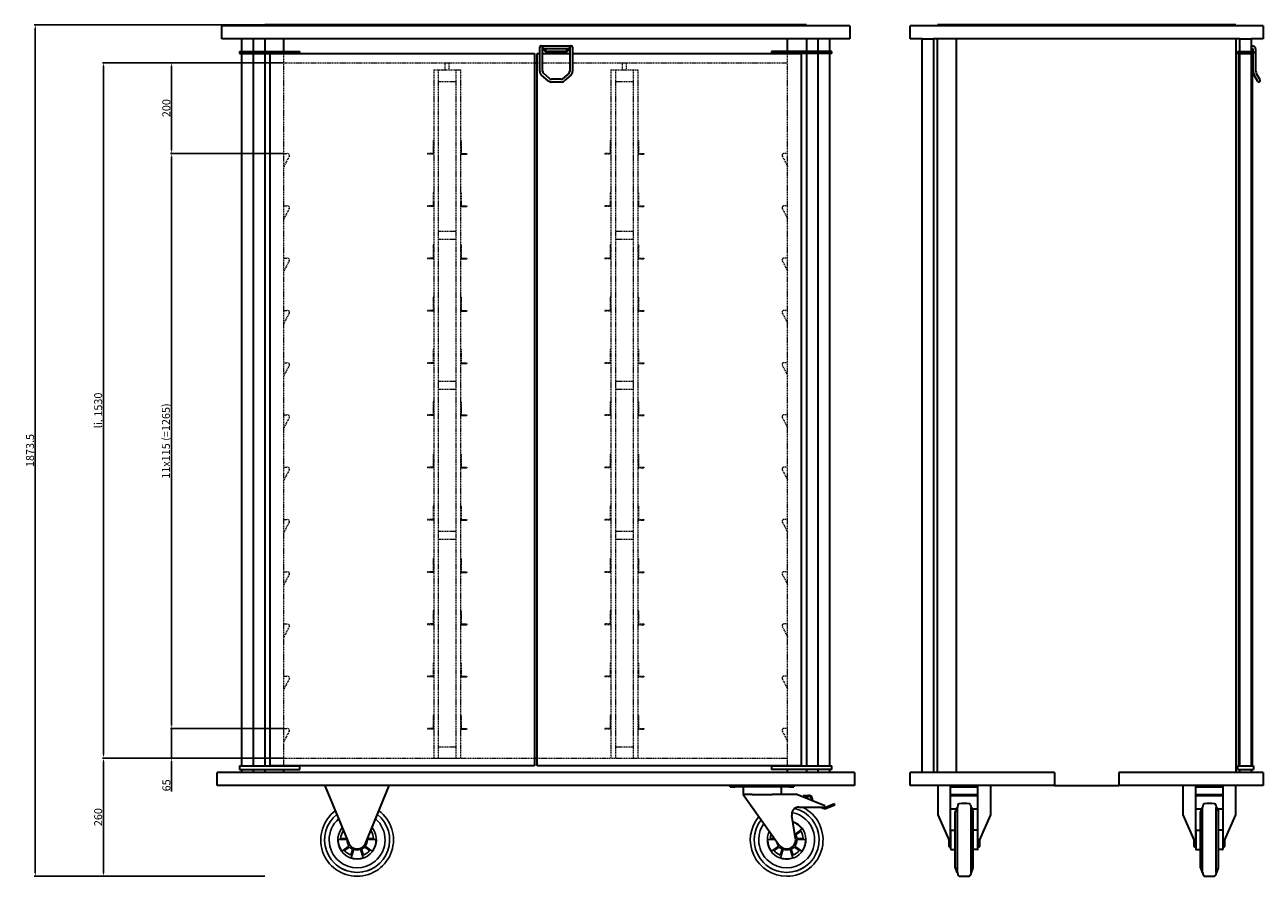
# Model space of a CAD drawing. Extents: x 2718 to 5443, y 1624 to 4874.
# Drawn here: x 2718 to 5443, y 3001 to 4874 of the extents above; entities that cross this region are included whole.
import ezdxf

# ---------------------------------------------------------------- set-up
doc = ezdxf.new("R2010")
doc.units = 0
doc.header["$LTSCALE"] = 10
doc.header["$MEASUREMENT"] = 0
doc.linetypes.add('HIDDEN', pattern=[0.375, 0.25, -0.125])
doc.layers.get('0').update_dxf_attribs({"linetype": 'CONTINUOUS'})
doc.layers.get('DEFPOINTS').update_dxf_attribs({"linetype": 'CONTINUOUS'})
doc.layers.add('AM_0', color=7, linetype='CONTINUOUS', lineweight=30)
doc.layers.add('AM_3', color=6, linetype='HIDDEN', lineweight=15)
doc.layers.add('AM_5_BEM-CONST', color=3, linetype='CONTINUOUS')
doc.styles.add('ISOCP', font='isocp.shx')
doc.dimstyles.new('ISO', dxfattribs={"dimscale": 5, "dimtxt": 3.5, "dimasz": 1.5, "dimexe": 0.5, "dimexo": 0, "dimgap": 0.6, "dimtad": 1, "dimdsep": 46, "dimtxsty": 'ISOCP', "dimcen": 1, "dimclrd": 256, "dimclre": 256, "dimclrt": 2, "dimadec": 1, "dimazin": 0, "dimtfac": 1, "dimtmove": 0, "dimatfit": 0, "dimfxl": 0, "dimtolj": 1, "dimlwd": -1, "dimlwe": -1, "dimarcsym": 0})

# ---------------------------------------------------------------- blocks, each defined once
blk = doc.blocks.new('*D8')
at = {"layer": 'AM_5_BEM-CONST'}
for p, q in [((3288.5, 4790.7), (2889, 4790.7)), ((2891.5, 3268.2), (2891.5, 4783.2)), ((3288.5, 3260.7), (2889, 3260.7))]:
    blk.add_line(p, q, dxfattribs=at)
for points in [[(2890.3, 4783.2), (2892.8, 4783.2), (2891.5, 4790.7)], [(2890.3, 3268.2), (2892.8, 3268.2), (2891.5, 3260.7)]]:
    blk.add_solid(points, dxfattribs=at)
at = {"layer": 'DEFPOINTS', "color": 0}
for p in [(2891.5, 4790.7), (3288.5, 4790.7), (3288.5, 3260.7)]:
    blk.add_point(p, dxfattribs=at)
at = {"layer": 'AM_5_BEM-CONST', "color": 2, "insert": (2879.8, 4025.7), "char_height": 17.5, "attachment_point": 5, "rotation": 90, "style": 'ISOCP'}
blk.add_mtext('\\A1;li. 1530', dxfattribs=at)
blk = doc.blocks.new('*D9')
at = {"layer": 'AM_5_BEM-CONST'}
for p, q in [((3288.5, 3325.7), (3039, 3325.7)), ((3041.5, 3333.2), (3041.5, 3340.7)), ((3041.5, 3325.7), (3041.5, 3260.7)), ((3288.5, 3260.7), (3039, 3260.7)), ((3041.5, 3253.2), (3041.5, 3187.2))]:
    blk.add_line(p, q, dxfattribs=at)
for points in [[(3040.3, 3333.2), (3042.8, 3333.2), (3041.5, 3325.7)], [(3040.3, 3253.2), (3042.8, 3253.2), (3041.5, 3260.7)]]:
    blk.add_solid(points, dxfattribs=at)
at = {"layer": 'DEFPOINTS', "color": 0}
for p in [(3041.5, 3325.7), (3288.5, 3325.7), (3288.5, 3260.7)]:
    blk.add_point(p, dxfattribs=at)
at = {"layer": 'AM_5_BEM-CONST', "color": 2, "insert": (3029.8, 3200.7), "char_height": 17.5, "attachment_point": 5, "rotation": 90, "style": 'ISOCP'}
blk.add_mtext('\\A1;65', dxfattribs=at)
blk = doc.blocks.new('*D10')
at = {"layer": 'AM_5_BEM-CONST'}
for p, q in [((3288.5, 4790.7), (3039, 4790.7)), ((3041.5, 4598.2), (3041.5, 4783.2)), ((3288.5, 4590.7), (3039, 4590.7))]:
    blk.add_line(p, q, dxfattribs=at)
for points in [[(3040.3, 4783.2), (3042.8, 4783.2), (3041.5, 4790.7)], [(3040.3, 4598.2), (3042.8, 4598.2), (3041.5, 4590.7)]]:
    blk.add_solid(points, dxfattribs=at)
at = {"layer": 'DEFPOINTS', "color": 0}
for p in [(3041.5, 4790.7), (3288.5, 4790.7), (3288.5, 4590.7)]:
    blk.add_point(p, dxfattribs=at)
at = {"layer": 'AM_5_BEM-CONST', "color": 2, "insert": (3029.8, 4690.7), "char_height": 17.5, "attachment_point": 5, "rotation": 90, "style": 'ISOCP'}
blk.add_mtext('\\A1;200', dxfattribs=at)
blk = doc.blocks.new('*D11')
at = {"layer": 'AM_5_BEM-CONST'}
for p, q in [((3288.5, 3260.7), (2889, 3260.7)), ((2891.5, 3253.2), (2891.5, 3008.2)), ((3246.5, 3000.7), (2889, 3000.7))]:
    blk.add_line(p, q, dxfattribs=at)
for points in [[(2890.3, 3253.2), (2892.8, 3253.2), (2891.5, 3260.7)], [(2890.3, 3008.2), (2892.8, 3008.2), (2891.5, 3000.7)]]:
    blk.add_solid(points, dxfattribs=at)
at = {"layer": 'DEFPOINTS', "color": 0}
for p in [(3288.5, 3260.7), (2891.5, 3000.7), (3246.5, 3000.7)]:
    blk.add_point(p, dxfattribs=at)
at = {"layer": 'AM_5_BEM-CONST', "color": 2, "insert": (2879.8, 3130.7), "char_height": 17.5, "attachment_point": 5, "rotation": 90, "style": 'ISOCP'}
blk.add_mtext('\\A1;260', dxfattribs=at)
blk = doc.blocks.new('*D12')
at = {"layer": 'AM_5_BEM-CONST'}
for p, q in [((3288.5, 4590.7), (3039, 4590.7)), ((3041.5, 3333.2), (3041.5, 4583.2)), ((3288.5, 3325.7), (3039, 3325.7))]:
    blk.add_line(p, q, dxfattribs=at)
for points in [[(3040.3, 4583.2), (3042.8, 4583.2), (3041.5, 4590.7)], [(3040.3, 3333.2), (3042.8, 3333.2), (3041.5, 3325.7)]]:
    blk.add_solid(points, dxfattribs=at)
at = {"layer": 'DEFPOINTS', "color": 0}
for p in [(3041.5, 4590.7), (3288.5, 4590.7), (3288.5, 3325.7)]:
    blk.add_point(p, dxfattribs=at)
at = {"layer": 'AM_5_BEM-CONST', "color": 2, "insert": (3028.9, 3958.2), "char_height": 17.5, "attachment_point": 5, "rotation": 90, "style": 'ISOCP'}
blk.add_mtext('\\A1;11x115 (=1265)', dxfattribs=at)
blk = doc.blocks.new('*D13')
at = {"layer": 'AM_5_BEM-CONST'}
for p, q in [((3842.5, 4874.2), (2739, 4874.2)), ((2741.5, 4866.7), (2741.5, 3008.2)), ((3246.5, 3000.7), (2739, 3000.7))]:
    blk.add_line(p, q, dxfattribs=at)
for points in [[(2740.3, 4866.7), (2742.8, 4866.7), (2741.5, 4874.2)], [(2740.3, 3008.2), (2742.8, 3008.2), (2741.5, 3000.7)]]:
    blk.add_solid(points, dxfattribs=at)
at = {"layer": 'DEFPOINTS', "color": 0}
for p in [(3842.5, 4874.2), (2741.5, 3000.7), (3246.5, 3000.7)]:
    blk.add_point(p, dxfattribs=at)
at = {"layer": 'AM_5_BEM-CONST', "color": 2, "insert": (2729.8, 3937.4), "char_height": 17.5, "attachment_point": 5, "rotation": 90, "style": 'ISOCP'}
blk.add_mtext('\\A1;1873.5', dxfattribs=at)

msp = doc.modelspace()

# ---------------------------------------------------------------- linework, layer by layer
for p, q in [((3427.023, 3081.181), (3408.003, 3081.182)), ((3413.312, 3083.619), (3426.018, 3083.618)), ((3415.624, 3104.638), (3419.017, 3102.174)), ((3420.786, 3097.877), (3418.487, 3099.546)), ((3490.996, 3081.182), (3471.976, 3081.181)), ((3472.981, 3083.618), (3485.687, 3083.619)), ((3480.512, 3099.546), (3478.214, 3097.877)), ((3479.982, 3102.174), (3483.375, 3104.638)), ((4353.103, 3081.182), (4369.708, 3081.182)), ((4367.978, 3083.618), (4358.412, 3083.619)), ((4428.475, 3104.638), (4413.086, 3093.461)), ((4414.751, 3091.656), (4425.612, 3099.546)), ((4417.076, 3081.181), (4436.096, 3081.182)), ((4430.787, 3083.619), (4417.363, 3083.618)), ((3416.232, 3055.856), (3431.619, 3067.036)), ((3432.819, 3064.896), (3421.959, 3057.005)), ((3435.508, 3047.162), (3439.657, 3059.929)), ((3442.063, 3059.448), (3436.185, 3041.359)), ((3462.815, 3041.359), (3456.936, 3059.448)), ((3459.342, 3059.929), (3463.491, 3047.162)), ((3477.04, 3057.005), (3466.18, 3064.896)), ((3467.38, 3067.036), (3482.767, 3055.856)), ((4376.719, 3067.036), (4361.332, 3055.856)), ((4367.059, 3057.005), (4377.919, 3064.896)), ((4384.757, 3059.929), (4380.608, 3047.162)), ((4381.285, 3041.359), (4387.163, 3059.448)), ((4402.036, 3059.448), (4407.915, 3041.359)), ((4408.591, 3047.162), (4404.442, 3059.929)), ((4411.28, 3064.896), (4422.14, 3057.005)), ((4427.867, 3055.856), (4412.48, 3067.036))]:
    msp.add_line(p, q)
for centre, radius, start, end in [((3449.5, 3080.665), 80, 126.853144, 270), ((3449.5, 3080.665), 71.5, 128.619142, 51.380858), ((3449.5, 3080.665), 80, 270, 53.146856), ((4394.6, 3080.665), 71.5, 141.608582, 75.446761), ((4394.6, 3080.665), 80, 270, 64.158067), ((4394.6, 3080.665), 61.543, 310, 79.110078), ((3449.5, 3080.665), 61.543, 131.339747, 230), ((3449.5, 3080.665), 42.5, 140.448118, 39.551882), ((3449.5, 3080.665), 41.5, 141.187011, 144.71373), ((3449.5, 3080.665), 41.5, 141.187011, 144.71373), ((3449.5, 3080.665), 41.5, 35.28627, 38.812989), ((3449.5, 3080.665), 41.5, 35.28627, 38.812989), ((3449.5, 3080.665), 61.543, 310, 48.660253), ((4394.6, 3080.665), 80, 139.842584, 270), ((4394.6, 3080.665), 61.543, 144.329187, 230), ((4394.6, 3080.665), 42.5, 153.437558, 71.571652), ((4394.6, 3080.665), 41.5, 35.28627, 43.165134), ((4394.6, 3080.665), 41.5, 35.28627, 43.165134), ((3449.5, 3080.665), 41.5, 179.28627, 216.71373), ((3449.5, 3080.665), 41.5, 179.28627, 216.71373), ((3449.5, 3080.665), 36.308, 148.665787, 175.334213), ((3449.5, 3080.665), 36.308, 148.665787, 175.334213), ((3449.5, 3080.665), 22.483, 178.684558, 217.315442), ((3449.5, 3080.665), 22.483, 178.684558, 217.315442), ((3449.5, 3080.665), 22.483, 322.684558, 1.315442), ((3449.5, 3080.665), 22.483, 322.684558, 1.315442), ((3449.5, 3080.665), 36.308, 4.665787, 31.334213), ((3449.5, 3080.665), 36.308, 4.665787, 31.334213), ((3449.5, 3080.665), 41.5, 323.28627, 0.71373), ((3449.5, 3080.665), 41.5, 323.28627, 0.71373), ((4394.6, 3080.665), 41.5, 179.28627, 216.71373), ((4394.6, 3080.665), 41.5, 179.28627, 216.71373), ((4394.6, 3080.665), 36.308, 158.790087, 175.334213), ((4394.6, 3080.665), 36.308, 158.790087, 175.334213), ((4394.6, 3080.665), 22.483, 322.684558, 1.315442), ((4394.6, 3080.665), 22.483, 322.684558, 1.315442), ((4394.6, 3080.665), 36.308, 4.665787, 31.334213), ((4394.6, 3080.665), 36.308, 4.665787, 31.334213), ((4394.6, 3080.665), 41.5, 323.28627, 0.71373), ((4394.6, 3080.665), 41.5, 323.28627, 0.71373), ((3449.5, 3080.665), 36.308, 220.665787, 247.334213), ((3449.5, 3080.665), 36.308, 220.665787, 247.334213), ((3449.5, 3080.665), 22.954, 223.39107, 244.60893), ((3449.5, 3080.665), 22.954, 223.39107, 244.60893), ((3449.5, 3080.665), 22.483, 250.684558, 289.315442), ((3449.5, 3080.665), 22.483, 250.684558, 289.315442), ((3449.5, 3080.665), 22.954, 295.39107, 316.60893), ((3449.5, 3080.665), 22.954, 295.39107, 316.60893), ((3449.5, 3080.665), 36.308, 292.665787, 319.334213), ((3449.5, 3080.665), 36.308, 292.665787, 319.334213), ((4394.6, 3080.665), 36.308, 220.665787, 247.334213), ((4394.6, 3080.665), 36.308, 220.665787, 247.334213), ((4394.6, 3080.665), 22.483, 188.184708, 217.315442), ((4394.6, 3080.665), 22.483, 188.184708, 217.315442), ((4394.6, 3080.665), 22.954, 223.39107, 244.60893), ((4394.6, 3080.665), 22.954, 223.39107, 244.60893), ((4394.6, 3080.665), 22.483, 250.684558, 289.315442), ((4394.6, 3080.665), 22.483, 250.684558, 289.315442), ((4394.6, 3080.665), 22.954, 295.39107, 316.60893), ((4394.6, 3080.665), 22.954, 295.39107, 316.60893), ((4394.6, 3080.665), 36.308, 292.665787, 319.334213), ((4394.6, 3080.665), 36.308, 292.665787, 319.334213), ((3449.5, 3080.665), 71.484, 230, 310), ((3449.5, 3080.665), 61.543, 230, 310), ((3449.5, 3080.665), 41.5, 251.28627, 288.71373), ((3449.5, 3080.665), 41.5, 251.28627, 288.71373), ((4394.6, 3080.665), 71.484, 230, 310), ((4394.6, 3080.665), 61.543, 230, 310), ((4394.6, 3080.665), 41.5, 251.28627, 288.71373), ((4394.6, 3080.665), 41.5, 251.28627, 288.71373)]:
    msp.add_arc(centre, radius, start, end)
at = {"layer": 'AM_0'}
for p, q in [((4533.55, 4871.465), (3151.55, 4871.465)), ((3151.55, 4843.465), (3151.55, 4871.465)), ((4438.55, 4874.165), (3246.55, 4874.165)), ((3246.55, 4871.465), (3246.55, 4874.165)), ((4438.55, 4874.165), (4438.55, 4871.465)), ((4533.55, 4871.465), (4533.55, 4843.465)), ((4666.05, 4843.465), (4666.05, 4871.465)), ((5443.05, 4871.465), (4666.05, 4871.465)), ((5383.05, 4874.165), (4726.05, 4874.165)), ((4726.05, 4871.465), (4726.05, 4874.165)), ((5383.05, 4874.165), (5383.05, 4871.465)), ((5443.05, 4871.465), (5443.05, 4843.465)), ((4533.55, 4843.465), (3151.55, 4843.465)), ((3196.05, 4815.665), (3196.05, 4843.465)), ((3221.05, 4843.465), (3221.05, 4815.665)), ((3246.55, 4843.465), (3246.55, 4815.665)), ((3288.55, 4815.665), (3288.55, 4843.465)), ((3851.55, 4771.712), (3851.55, 4825.165)), ((3854.55, 4828.165), (3920.55, 4828.165)), ((3857.55, 4771.712), (3857.55, 4825.165)), ((3867.203, 4816.064), (3857.55, 4824.756)), ((3917.55, 4824.756), (3907.896, 4816.064)), ((3917.55, 4825.165), (3917.55, 4771.712)), ((3923.55, 4825.165), (3923.55, 4771.712)), ((4396.55, 4815.665), (4396.55, 4843.465)), ((4438.55, 4843.465), (4438.55, 4815.665)), ((4464.05, 4815.665), (4464.05, 4843.465)), ((4489.05, 4843.465), (4489.05, 4815.665)), ((4692.55, 4843.465), (4666.05, 4843.465)), ((4692.55, 3228.665), (4692.55, 4843.465)), ((4692.55, 4843.465), (4717.55, 4843.465)), ((4717.55, 4843.465), (4717.55, 3228.665)), ((5391.55, 4843.465), (4717.55, 4843.465)), ((4726.05, 3228.665), (4726.05, 4843.465)), ((4768.05, 3228.665), (4768.05, 4843.465)), ((5383.05, 4843.465), (5383.05, 3228.665)), ((5391.55, 4843.465), (5416.55, 4843.465)), ((5391.55, 4815.665), (5391.55, 4843.465)), ((5443.05, 4843.465), (5416.55, 4843.465)), ((5416.55, 4843.465), (5416.55, 4815.665)), ((5417.504, 4828.165), (5416.55, 4828.165)), ((3191.05, 4815.665), (3323.55, 4815.665)), ((3191.05, 4815.665), (3191.05, 4810.665)), ((3191.05, 4810.665), (3323.55, 4810.665)), ((3196.05, 3243.665), (3196.05, 4810.665)), ((3221.05, 4810.665), (3221.05, 3243.665)), ((3246.55, 4810.665), (3246.55, 3243.665)), ((3258.55, 4810.665), (3839.55, 4810.665)), ((3258.55, 3243.665), (3258.55, 4810.665)), ((3323.55, 4810.665), (3323.55, 4815.665)), ((3839.55, 4810.665), (3839.55, 3243.665)), ((3845.55, 3243.665), (3845.55, 4810.665)), ((3845.55, 4810.665), (3851.55, 4810.665)), ((3857.55, 4820.719), (3865.195, 4813.835)), ((3857.55, 4810.665), (3917.55, 4810.665)), ((3860.427, 4822.165), (3914.672, 4822.165)), ((3905.555, 4815.165), (3869.545, 4815.165)), ((3869.545, 4812.165), (3905.555, 4812.165)), ((3909.904, 4813.835), (3917.55, 4820.719)), ((3923.55, 4810.665), (4426.55, 4810.665)), ((4494.05, 4815.665), (4361.55, 4815.665)), ((4361.55, 4815.665), (4361.55, 4810.665)), ((4494.05, 4810.665), (4361.55, 4810.665)), ((4426.55, 4810.665), (4426.55, 3243.665)), ((4438.55, 4810.665), (4438.55, 3243.665)), ((4464.05, 3243.665), (4464.05, 4810.665)), ((4489.05, 4810.665), (4489.05, 3243.665)), ((4494.05, 4810.665), (4494.05, 4815.665)), ((5386.55, 4815.665), (5421.55, 4815.665)), ((5386.55, 4815.665), (5386.55, 4810.665)), ((5386.55, 4810.665), (5421.55, 4810.665)), ((5388.35, 4810.665), (5388.35, 3243.665)), ((5391.55, 3243.665), (5391.55, 4810.665)), ((5417.504, 4822.165), (5416.55, 4822.165)), ((5416.55, 4810.665), (5416.55, 3243.665)), ((5419.75, 3243.665), (5419.75, 4810.665)), ((5420.985, 4815.665), (5420.985, 4818.665)), ((5420.985, 4771.54), (5420.985, 4810.665)), ((5421.55, 4815.665), (5421.55, 4810.665)), ((5426.953, 4771.244), (5426.953, 4818.665)), ((3839.55, 4790.665), (3845.55, 4790.665)), ((3869.831, 4750.851), (3855.348, 4763.395)), ((3873.759, 4755.387), (3859.276, 4767.932)), ((3898.067, 4754.166), (3877.032, 4754.166)), ((3898.067, 4748.165), (3877.032, 4748.165)), ((3915.823, 4767.932), (3901.34, 4755.387)), ((3919.751, 4763.395), (3905.268, 4750.851)), ((5431.083, 4749.666), (5423.118, 4763.539)), ((5436.251, 4752.666), (5428.286, 4766.54)), ((3191.05, 3243.665), (3323.55, 3243.665)), ((3191.05, 3243.665), (3191.05, 3235.665)), ((3839.55, 3243.665), (3258.55, 3243.665)), ((3323.55, 3235.665), (3323.55, 3243.665)), ((3839.55, 3260.665), (3845.55, 3260.665)), ((4426.55, 3243.665), (3845.55, 3243.665)), ((4361.55, 3243.665), (4494.05, 3243.665)), ((4361.55, 3243.665), (4361.55, 3235.665)), ((4494.05, 3235.665), (4494.05, 3243.665)), ((5386.55, 3243.665), (5421.55, 3243.665)), ((5386.55, 3243.665), (5386.55, 3235.665)), ((5421.55, 3243.665), (5421.55, 3235.665)), ((4543.55, 3228.665), (3141.55, 3228.665)), ((3141.55, 3200.665), (3141.55, 3228.665)), ((3191.05, 3235.665), (3323.55, 3235.665)), ((3196.05, 3228.665), (3196.05, 3235.665)), ((3221.05, 3235.665), (3221.05, 3228.665)), ((3246.55, 3235.665), (3246.55, 3228.665)), ((3288.55, 3228.665), (3288.55, 3235.665)), ((4494.05, 3235.665), (4361.55, 3235.665)), ((4396.55, 3228.665), (4396.55, 3235.665)), ((4438.55, 3235.665), (4438.55, 3228.665)), ((4464.05, 3228.665), (4464.05, 3235.665)), ((4489.05, 3235.665), (4489.05, 3228.665)), ((4543.55, 3228.665), (4543.55, 3200.665)), ((4666.05, 3200.665), (4666.05, 3228.665)), ((4692.55, 3228.665), (4666.05, 3228.665)), ((4717.55, 3228.665), (4692.55, 3228.665)), ((4983.55, 3228.665), (4717.55, 3228.665)), ((4983.55, 3228.665), (4983.55, 3200.665)), ((5125.55, 3228.665), (5125.55, 3200.665)), ((5391.55, 3228.665), (5125.55, 3228.665)), ((5386.55, 3235.665), (5421.55, 3235.665)), ((5391.55, 3228.665), (5391.55, 3235.665)), ((5416.55, 3228.665), (5391.55, 3228.665)), ((5416.55, 3235.665), (5416.55, 3228.665)), ((5443.05, 3228.665), (5416.55, 3228.665)), ((5443.05, 3228.665), (5443.05, 3200.665)), ((4543.55, 3200.665), (3141.55, 3200.665)), ((3379.5, 3198.165), (3379.5, 3200.665)), ((3379.5, 3198.165), (3431.005, 3073.052)), ((3467.994, 3073.052), (3519.5, 3198.165)), ((3519.5, 3198.165), (3519.5, 3200.665)), ((4270.6, 3197.665), (4270.6, 3200.665)), ((4270.6, 3197.665), (4280.6, 3197.665)), ((4400.6, 3197.665), (4280.6, 3197.665)), ((4299.1, 3197.665), (4299.1, 3180.665)), ((4382.1, 3197.665), (4382.1, 3180.665)), ((4400.6, 3197.665), (4410.6, 3197.665)), ((4410.6, 3200.665), (4410.6, 3197.665)), ((4727.75, 3200.665), (4666.05, 3200.665)), ((4727.75, 3135.764), (4727.75, 3200.665)), ((4842.75, 3200.665), (4727.75, 3200.665)), ((4755.25, 3065.665), (4755.25, 3198.14)), ((4755.25, 3198.14), (4815.25, 3198.14)), ((4755.25, 3197.665), (4815.25, 3197.665)), ((4815.25, 3065.665), (4815.25, 3198.14)), ((4842.75, 3200.665), (4842.75, 3135.764)), ((4983.55, 3200.665), (4842.75, 3200.665)), ((4983.55, 3200.665), (5125.55, 3200.665)), ((5267.15, 3200.665), (5125.55, 3200.665)), ((5267.15, 3135.764), (5267.15, 3200.665)), ((5382.15, 3200.665), (5267.15, 3200.665)), ((5294.65, 3065.665), (5294.65, 3198.14)), ((5294.65, 3198.14), (5354.65, 3198.14)), ((5294.65, 3197.665), (5354.65, 3197.665)), ((5354.65, 3065.665), (5354.65, 3198.14)), ((5382.15, 3200.665), (5382.15, 3135.764)), ((5443.05, 3200.665), (5382.15, 3200.665)), ((4318.301, 3180.665), (4299.1, 3180.665)), ((4299.1, 3180.665), (4378.29, 3069.09)), ((4318.301, 3180.665), (4362.899, 3180.665)), ((4416.6, 3180.665), (4362.899, 3180.665)), ((4478.6, 3155.665), (4416.6, 3180.665)), ((4442.525, 3178.456), (4431.018, 3177.665)), ((4431.018, 3177.665), (4431.155, 3175.67)), ((4431.155, 3175.67), (4442.662, 3176.461)), ((4755.25, 3180.665), (4815.25, 3180.665)), ((4815.25, 3177.665), (4755.25, 3177.665)), ((5294.65, 3180.665), (5354.65, 3180.665)), ((5354.65, 3177.665), (5294.65, 3177.665)), ((4414.317, 3084.016), (4405.826, 3133.985)), ((4421.6, 3152.665), (4478.6, 3152.665)), ((4469.996, 3152.665), (4478.593, 3149.199)), ((4478.6, 3151.352), (4475.344, 3152.665)), ((4478.593, 3149.199), (4500.336, 3157.806)), ((4499.6, 3159.665), (4478.6, 3151.352)), ((4478.6, 3152.665), (4478.6, 3155.665)), ((4500.336, 3157.806), (4499.6, 3159.665)), ((4752.75, 3079.604), (4727.75, 3135.764)), ((4755.25, 3149.323), (4768.14, 3149.323)), ((4769.141, 3152.15), (4765.622, 3142.208)), ((4765.622, 3019.122), (4765.622, 3142.208)), ((4769.141, 3152.15), (4770.173, 3152.15)), ((4771.285, 3157.645), (4770.173, 3152.15)), ((4770.173, 3009.181), (4770.173, 3152.15)), ((4799.215, 3157.645), (4800.327, 3152.15)), ((4800.327, 3009.181), (4800.327, 3152.15)), ((4800.327, 3152.15), (4801.358, 3152.15)), ((4801.358, 3152.15), (4804.877, 3142.208)), ((4802.359, 3149.323), (4815.25, 3149.323)), ((4804.877, 3019.122), (4804.877, 3142.208)), ((4842.75, 3135.764), (4817.75, 3079.604)), ((5292.15, 3079.604), (5267.15, 3135.764)), ((5294.65, 3149.323), (5307.54, 3149.323)), ((5308.541, 3152.15), (5305.022, 3142.208)), ((5305.022, 3019.122), (5305.022, 3142.208)), ((5308.541, 3152.15), (5309.573, 3152.15)), ((5310.685, 3157.645), (5309.573, 3152.15)), ((5309.573, 3009.181), (5309.573, 3152.15)), ((5338.615, 3157.645), (5339.727, 3152.15)), ((5339.727, 3009.181), (5339.727, 3152.15)), ((5339.727, 3152.15), (5340.758, 3152.15)), ((5340.758, 3152.15), (5344.277, 3142.208)), ((5341.759, 3149.323), (5354.65, 3149.323)), ((5344.277, 3019.122), (5344.277, 3142.208)), ((5382.15, 3135.764), (5357.15, 3079.604)), ((4751.25, 3082.973), (4751.25, 3065.665)), ((4752.75, 3079.604), (4752.75, 3065.665)), ((4755.25, 3100.921), (4755.25, 3060.41)), ((4756.232, 3101.921), (4765.622, 3102.085)), ((4814.267, 3101.921), (4804.877, 3102.085)), ((4815.25, 3060.41), (4815.25, 3100.921)), ((4817.75, 3065.665), (4817.75, 3079.604)), ((4819.25, 3065.665), (4819.25, 3082.973)), ((5290.65, 3082.973), (5290.65, 3065.665)), ((5292.15, 3079.604), (5292.15, 3065.665)), ((5294.65, 3100.921), (5294.65, 3060.41)), ((5295.632, 3101.921), (5305.022, 3102.085)), ((5353.667, 3101.921), (5344.277, 3102.085)), ((5354.65, 3060.41), (5354.65, 3100.921)), ((5357.15, 3065.665), (5357.15, 3079.604)), ((5358.65, 3065.665), (5358.65, 3082.973)), ((4752.75, 3065.665), (4751.25, 3065.665)), ((4752.75, 3065.665), (4755.25, 3065.665)), ((4756.232, 3059.41), (4765.622, 3059.246)), ((4814.267, 3059.41), (4804.877, 3059.246)), ((4815.25, 3065.665), (4817.75, 3065.665)), ((4819.25, 3065.665), (4817.75, 3065.665)), ((5292.15, 3065.665), (5290.65, 3065.665)), ((5292.15, 3065.665), (5294.65, 3065.665)), ((5295.632, 3059.41), (5305.022, 3059.246)), ((5353.667, 3059.41), (5344.277, 3059.246)), ((5354.65, 3065.665), (5357.15, 3065.665)), ((5358.65, 3065.665), (5357.15, 3065.665)), ((4765.622, 3019.122), (4769.141, 3009.181)), ((4769.925, 3009.181), (4769.141, 3009.181)), ((4770.173, 3009.181), (4771.285, 3003.686)), ((4800.327, 3009.181), (4799.215, 3003.686)), ((4801.358, 3009.181), (4800.327, 3009.181)), ((4801.358, 3009.181), (4804.877, 3019.122)), ((5305.022, 3019.122), (5308.541, 3009.181)), ((5309.325, 3009.181), (5308.541, 3009.181)), ((5309.573, 3009.181), (5310.685, 3003.686)), ((5339.727, 3009.181), (5338.615, 3003.686)), ((5340.758, 3009.181), (5339.727, 3009.181)), ((5340.758, 3009.181), (5344.277, 3019.122))]:
    msp.add_line(p, q, dxfattribs=at)
for centre, radius, start, end in [((3854.55, 4825.165), 3, 0, 180), ((3920.55, 4825.165), 3, 0, 180), ((5393.633, 4825.165), 3, 133.996672, 226.003328), ((5417.504, 4818.665), 9.449, 0, 90), ((3869.545, 4818.665), 6.5, 228.001465, 270), ((3869.545, 4818.665), 3.5, 228, 270), ((3905.555, 4818.665), 3.5, 270, 312), ((3905.555, 4818.665), 6.501, 270, 311.998535), ((5417.504, 4818.665), 3.481, 0, 90), ((3862.55, 4771.712), 11, 180, 229.111898), ((3862.55, 4771.712), 5, 180, 229.111898), ((3912.55, 4771.712), 5.001, 310.888102, 0), ((3912.55, 4771.712), 11.001, 310.888102, 0), ((5436.901, 4771.54), 15.915, 180, 210.136307), ((5436.901, 4771.54), 9.948, 180, 210.134844), ((3877.032, 4759.167), 11.001, 229.111898, 270), ((3877.032, 4759.167), 5.001, 229.111898, 270), ((3898.067, 4759.167), 5.001, 270, 310.888102), ((3898.067, 4759.167), 11.002, 270, 310.888102), ((5433.667, 4751.166), 2.988, 210.138746, 30.138746), ((4443.108, 3169.976), 8.5, 338.039436, 93.93324), ((4443.108, 3169.976), 6.5, 338.039436, 93.93324), ((4421.6, 3136.665), 16, 90, 189.644139), ((4774.25, 3157.188), 3, 94.968853, 171.237391), ((4785.25, 3030.665), 130, 85.031147, 94.968853), ((4796.25, 3157.188), 3, 8.762609, 85.031147), ((5313.65, 3157.188), 3, 94.968853, 171.237391), ((5324.65, 3030.665), 130, 85.031147, 94.968853), ((5335.65, 3157.188), 3, 8.762609, 85.031147), ((4394.6, 3080.665), 41.5, 35.28627, 70.832759), ((4394.6, 3080.665), 41.5, 35.28627, 70.832759), ((4394.6, 3080.665), 20, 215.365072, 9.644139), ((4394.6, 3080.665), 22.483, 34.689491, 36.824502), ((4394.6, 3080.665), 22.483, 34.689491, 36.824502), ((4394.6, 3080.665), 22.954, 7.39107, 28.60893), ((4394.6, 3080.665), 22.954, 7.39107, 28.60893), ((4756.25, 3100.921), 1, 91, 180), ((4814.25, 3100.921), 1, 0, 89), ((5295.65, 3100.921), 1, 91, 180), ((5353.65, 3100.921), 1, 0, 89), ((3449.5, 3080.665), 20, 202.375631, 337.624369), ((4756.25, 3060.41), 1, 180, 269), ((4814.25, 3060.41), 1, 271, 0), ((5295.65, 3060.41), 1, 180, 269), ((5353.65, 3060.41), 1, 271, 0), ((4770.049, 3009.665), 0.5, 255.642641, 284.357359), ((4774.25, 3004.143), 3, 188.762609, 265.031147), ((4785.25, 3130.665), 130, 265.031147, 274.968853), ((4796.25, 3004.143), 3, 274.968853, 351.237391), ((5309.449, 3009.665), 0.5, 255.642641, 284.357359), ((5313.65, 3004.143), 3, 188.762609, 265.031147), ((5324.65, 3130.665), 130, 265.031147, 274.968853), ((5335.65, 3004.143), 3, 274.968853, 351.237391)]:
    msp.add_arc(centre, radius, start, end, dxfattribs=at)
at = {"layer": 'AM_3'}
for p, q in [((3288.55, 3243.665), (3288.55, 4810.665)), ((4396.55, 3243.665), (4396.55, 4810.665)), ((3288.55, 4790.665), (3839.55, 4790.665)), ((3618.05, 4774.665), (3618.05, 3260.665)), ((3618.05, 4774.665), (3677.05, 4774.665)), ((3628.05, 4774.665), (3628.05, 3260.665)), ((3643.55, 4774.665), (3643.55, 4790.665)), ((3643.55, 4790.665), (3651.55, 4790.665)), ((3651.55, 4790.665), (3651.55, 4774.665)), ((3667.05, 4774.665), (3667.05, 3260.665)), ((3677.05, 4774.665), (3677.05, 3260.665)), ((3845.55, 4790.665), (3851.55, 4790.665)), ((3857.55, 4790.665), (3917.55, 4790.665)), ((3923.55, 4790.665), (4396.55, 4790.665)), ((4008.05, 4774.665), (4008.05, 3260.665)), ((4008.05, 4774.665), (4067.05, 4774.665)), ((4018.05, 4774.665), (4018.05, 3260.665)), ((4033.55, 4774.665), (4033.55, 4790.665)), ((4033.55, 4790.665), (4041.55, 4790.665)), ((4041.55, 4790.665), (4041.55, 4774.665)), ((4057.05, 4774.665), (4057.05, 3260.665)), ((4067.05, 4774.665), (4067.05, 3260.665)), ((3628.05, 4749.665), (3667.05, 4749.665)), ((4018.05, 4749.665), (4057.05, 4749.665)), ((3618.05, 4619.665), (3616.55, 4619.665)), ((3616.55, 4619.665), (3616.55, 4590.665)), ((3677.05, 4619.665), (3678.55, 4619.665)), ((3678.55, 4619.665), (3678.55, 4590.665)), ((4008.05, 4619.665), (4006.55, 4619.665)), ((4006.55, 4619.665), (4006.55, 4590.665)), ((4067.05, 4619.665), (4068.55, 4619.665)), ((4068.55, 4619.665), (4068.55, 4590.665)), ((3288.55, 4590.665), (3296.55, 4590.665)), ((3300.097, 4584.816), (3288.55, 4562.665)), ((3616.55, 4590.665), (3604.55, 4590.665)), ((3604.55, 4590.665), (3604.55, 4589.165)), ((3618.05, 4589.165), (3604.55, 4589.165)), ((3677.05, 4589.165), (3690.55, 4589.165)), ((3678.55, 4590.665), (3690.55, 4590.665)), ((3690.55, 4590.665), (3690.55, 4589.165)), ((4006.55, 4590.665), (3994.55, 4590.665)), ((3994.55, 4590.665), (3994.55, 4589.165)), ((4008.05, 4589.165), (3994.55, 4589.165)), ((4067.05, 4589.165), (4080.55, 4589.165)), ((4068.55, 4590.665), (4080.55, 4590.665)), ((4080.55, 4590.665), (4080.55, 4589.165)), ((4385.003, 4584.816), (4396.55, 4562.665)), ((4396.55, 4590.665), (4388.55, 4590.665)), ((3618.05, 4504.665), (3616.55, 4504.665)), ((3616.55, 4504.665), (3616.55, 4475.665)), ((3677.05, 4504.665), (3678.55, 4504.665)), ((3678.55, 4504.665), (3678.55, 4475.665)), ((4008.05, 4504.665), (4006.55, 4504.665)), ((4006.55, 4504.665), (4006.55, 4475.665)), ((4067.05, 4504.665), (4068.55, 4504.665)), ((4068.55, 4504.665), (4068.55, 4475.665)), ((3288.55, 4475.665), (3296.55, 4475.665)), ((3300.097, 4469.816), (3288.55, 4447.665)), ((3616.55, 4475.665), (3604.55, 4475.665)), ((3604.55, 4475.665), (3604.55, 4474.165)), ((3618.05, 4474.165), (3604.55, 4474.165)), ((3677.05, 4474.165), (3690.55, 4474.165)), ((3678.55, 4475.665), (3690.55, 4475.665)), ((3690.55, 4475.665), (3690.55, 4474.165)), ((4006.55, 4475.665), (3994.55, 4475.665)), ((3994.55, 4475.665), (3994.55, 4474.165)), ((4008.05, 4474.165), (3994.55, 4474.165)), ((4067.05, 4474.165), (4080.55, 4474.165)), ((4068.55, 4475.665), (4080.55, 4475.665)), ((4080.55, 4475.665), (4080.55, 4474.165)), ((4385.003, 4469.816), (4396.55, 4447.665)), ((4396.55, 4475.665), (4388.55, 4475.665)), ((3628.05, 4419.665), (3667.05, 4419.665)), ((4018.05, 4419.665), (4057.05, 4419.665)), ((3618.05, 4389.665), (3616.55, 4389.665)), ((3616.55, 4389.665), (3616.55, 4360.665)), ((3628.05, 4402.165), (3667.05, 4402.165)), ((3677.05, 4389.665), (3678.55, 4389.665)), ((3678.55, 4389.665), (3678.55, 4360.665)), ((4008.05, 4389.665), (4006.55, 4389.665)), ((4006.55, 4389.665), (4006.55, 4360.665)), ((4018.05, 4402.165), (4057.05, 4402.165)), ((4067.05, 4389.665), (4068.55, 4389.665)), ((4068.55, 4389.665), (4068.55, 4360.665)), ((3288.55, 4360.665), (3296.55, 4360.665)), ((3616.55, 4360.665), (3604.55, 4360.665)), ((3604.55, 4360.665), (3604.55, 4359.165)), ((3678.55, 4360.665), (3690.55, 4360.665)), ((3690.55, 4360.665), (3690.55, 4359.165)), ((4006.55, 4360.665), (3994.55, 4360.665)), ((3994.55, 4360.665), (3994.55, 4359.165)), ((4068.55, 4360.665), (4080.55, 4360.665)), ((4080.55, 4360.665), (4080.55, 4359.165)), ((4396.55, 4360.665), (4388.55, 4360.665)), ((3300.097, 4354.816), (3288.55, 4332.665)), ((3618.05, 4359.165), (3604.55, 4359.165)), ((3677.05, 4359.165), (3690.55, 4359.165)), ((4008.05, 4359.165), (3994.55, 4359.165)), ((4067.05, 4359.165), (4080.55, 4359.165)), ((4385.003, 4354.816), (4396.55, 4332.665)), ((3618.05, 4274.665), (3616.55, 4274.665)), ((3616.55, 4274.665), (3616.55, 4245.665)), ((3677.05, 4274.665), (3678.55, 4274.665)), ((3678.55, 4274.665), (3678.55, 4245.665)), ((4008.05, 4274.665), (4006.55, 4274.665)), ((4006.55, 4274.665), (4006.55, 4245.665)), ((4067.05, 4274.665), (4068.55, 4274.665)), ((4068.55, 4274.665), (4068.55, 4245.665)), ((3288.55, 4245.665), (3296.55, 4245.665)), ((3300.097, 4239.816), (3288.55, 4217.665)), ((3616.55, 4245.665), (3604.55, 4245.665)), ((3604.55, 4245.665), (3604.55, 4244.165)), ((3618.05, 4244.165), (3604.55, 4244.165)), ((3677.05, 4244.165), (3690.55, 4244.165)), ((3678.55, 4245.665), (3690.55, 4245.665)), ((3690.55, 4245.665), (3690.55, 4244.165)), ((4006.55, 4245.665), (3994.55, 4245.665)), ((3994.55, 4245.665), (3994.55, 4244.165)), ((4008.05, 4244.165), (3994.55, 4244.165)), ((4067.05, 4244.165), (4080.55, 4244.165)), ((4068.55, 4245.665), (4080.55, 4245.665)), ((4080.55, 4245.665), (4080.55, 4244.165)), ((4385.003, 4239.816), (4396.55, 4217.665)), ((4396.55, 4245.665), (4388.55, 4245.665)), ((3618.05, 4159.665), (3616.55, 4159.665)), ((3616.55, 4159.665), (3616.55, 4130.665)), ((3677.05, 4159.665), (3678.55, 4159.665)), ((3678.55, 4159.665), (3678.55, 4130.665)), ((4008.05, 4159.665), (4006.55, 4159.665)), ((4006.55, 4159.665), (4006.55, 4130.665)), ((4067.05, 4159.665), (4068.55, 4159.665)), ((4068.55, 4159.665), (4068.55, 4130.665)), ((3288.55, 4130.665), (3296.55, 4130.665)), ((3300.097, 4124.816), (3288.55, 4102.665)), ((3616.55, 4130.665), (3604.55, 4130.665)), ((3604.55, 4130.665), (3604.55, 4129.165)), ((3618.05, 4129.165), (3604.55, 4129.165)), ((3677.05, 4129.165), (3690.55, 4129.165)), ((3678.55, 4130.665), (3690.55, 4130.665)), ((3690.55, 4130.665), (3690.55, 4129.165)), ((4006.55, 4130.665), (3994.55, 4130.665)), ((3994.55, 4130.665), (3994.55, 4129.165)), ((4008.05, 4129.165), (3994.55, 4129.165)), ((4067.05, 4129.165), (4080.55, 4129.165)), ((4068.55, 4130.665), (4080.55, 4130.665)), ((4080.55, 4130.665), (4080.55, 4129.165)), ((4385.003, 4124.816), (4396.55, 4102.665)), ((4396.55, 4130.665), (4388.55, 4130.665)), ((3628.05, 4089.665), (3667.05, 4089.665)), ((4018.05, 4089.665), (4057.05, 4089.665)), ((3628.05, 4072.165), (3667.05, 4072.165)), ((4018.05, 4072.165), (4057.05, 4072.165)), ((3618.05, 4044.665), (3616.55, 4044.665)), ((3616.55, 4044.665), (3616.55, 4015.665)), ((3677.05, 4044.665), (3678.55, 4044.665)), ((3678.55, 4044.665), (3678.55, 4015.665)), ((4008.05, 4044.665), (4006.55, 4044.665)), ((4006.55, 4044.665), (4006.55, 4015.665)), ((4067.05, 4044.665), (4068.55, 4044.665)), ((4068.55, 4044.665), (4068.55, 4015.665)), ((3288.55, 4015.665), (3296.55, 4015.665)), ((3300.097, 4009.816), (3288.55, 3987.665)), ((3616.55, 4015.665), (3604.55, 4015.665)), ((3604.55, 4015.665), (3604.55, 4014.165)), ((3618.05, 4014.165), (3604.55, 4014.165)), ((3677.05, 4014.165), (3690.55, 4014.165)), ((3678.55, 4015.665), (3690.55, 4015.665)), ((3690.55, 4015.665), (3690.55, 4014.165)), ((4006.55, 4015.665), (3994.55, 4015.665)), ((3994.55, 4015.665), (3994.55, 4014.165)), ((4008.05, 4014.165), (3994.55, 4014.165)), ((4067.05, 4014.165), (4080.55, 4014.165)), ((4068.55, 4015.665), (4080.55, 4015.665)), ((4080.55, 4015.665), (4080.55, 4014.165)), ((4385.003, 4009.816), (4396.55, 3987.665)), ((4396.55, 4015.665), (4388.55, 4015.665)), ((3618.05, 3929.665), (3616.55, 3929.665)), ((3616.55, 3929.665), (3616.55, 3900.665)), ((3677.05, 3929.665), (3678.55, 3929.665)), ((3678.55, 3929.665), (3678.55, 3900.665)), ((4008.05, 3929.665), (4006.55, 3929.665)), ((4006.55, 3929.665), (4006.55, 3900.665)), ((4067.05, 3929.665), (4068.55, 3929.665)), ((4068.55, 3929.665), (4068.55, 3900.665)), ((3288.55, 3900.665), (3296.55, 3900.665)), ((3616.55, 3900.665), (3604.55, 3900.665)), ((3604.55, 3900.665), (3604.55, 3899.165)), ((3618.05, 3899.165), (3604.55, 3899.165)), ((3677.05, 3899.165), (3690.55, 3899.165)), ((3678.55, 3900.665), (3690.55, 3900.665)), ((3690.55, 3900.665), (3690.55, 3899.165)), ((4006.55, 3900.665), (3994.55, 3900.665)), ((3994.55, 3900.665), (3994.55, 3899.165)), ((4008.05, 3899.165), (3994.55, 3899.165)), ((4067.05, 3899.165), (4080.55, 3899.165)), ((4068.55, 3900.665), (4080.55, 3900.665)), ((4080.55, 3900.665), (4080.55, 3899.165)), ((4396.55, 3900.665), (4388.55, 3900.665)), ((3300.097, 3894.816), (3288.55, 3872.665)), ((4385.003, 3894.816), (4396.55, 3872.665)), ((3618.05, 3814.665), (3616.55, 3814.665)), ((3616.55, 3814.665), (3616.55, 3785.665)), ((3677.05, 3814.665), (3678.55, 3814.665)), ((3678.55, 3814.665), (3678.55, 3785.665)), ((4008.05, 3814.665), (4006.55, 3814.665)), ((4006.55, 3814.665), (4006.55, 3785.665)), ((4067.05, 3814.665), (4068.55, 3814.665)), ((4068.55, 3814.665), (4068.55, 3785.665)), ((3288.55, 3785.665), (3296.55, 3785.665)), ((3300.097, 3779.816), (3288.55, 3757.665)), ((3616.55, 3785.665), (3604.55, 3785.665)), ((3604.55, 3785.665), (3604.55, 3784.165)), ((3618.05, 3784.165), (3604.55, 3784.165)), ((3677.05, 3784.165), (3690.55, 3784.165)), ((3678.55, 3785.665), (3690.55, 3785.665)), ((3690.55, 3785.665), (3690.55, 3784.165)), ((4006.55, 3785.665), (3994.55, 3785.665)), ((3994.55, 3785.665), (3994.55, 3784.165)), ((4008.05, 3784.165), (3994.55, 3784.165)), ((4067.05, 3784.165), (4080.55, 3784.165)), ((4068.55, 3785.665), (4080.55, 3785.665)), ((4080.55, 3785.665), (4080.55, 3784.165)), ((4385.003, 3779.816), (4396.55, 3757.665)), ((4396.55, 3785.665), (4388.55, 3785.665)), ((3628.05, 3759.665), (3667.05, 3759.665)), ((3628.05, 3742.165), (3667.05, 3742.165)), ((4018.05, 3759.665), (4057.05, 3759.665)), ((4018.05, 3742.165), (4057.05, 3742.165)), ((3618.05, 3699.665), (3616.55, 3699.665)), ((3616.55, 3699.665), (3616.55, 3670.665)), ((3677.05, 3699.665), (3678.55, 3699.665)), ((3678.55, 3699.665), (3678.55, 3670.665)), ((4008.05, 3699.665), (4006.55, 3699.665)), ((4006.55, 3699.665), (4006.55, 3670.665)), ((4067.05, 3699.665), (4068.55, 3699.665)), ((4068.55, 3699.665), (4068.55, 3670.665)), ((3288.55, 3670.665), (3296.55, 3670.665)), ((3300.097, 3664.816), (3288.55, 3642.665)), ((3616.55, 3670.665), (3604.55, 3670.665)), ((3604.55, 3670.665), (3604.55, 3669.165)), ((3618.05, 3669.165), (3604.55, 3669.165)), ((3677.05, 3669.165), (3690.55, 3669.165)), ((3678.55, 3670.665), (3690.55, 3670.665)), ((3690.55, 3670.665), (3690.55, 3669.165)), ((4006.55, 3670.665), (3994.55, 3670.665)), ((3994.55, 3670.665), (3994.55, 3669.165)), ((4008.05, 3669.165), (3994.55, 3669.165)), ((4067.05, 3669.165), (4080.55, 3669.165)), ((4068.55, 3670.665), (4080.55, 3670.665)), ((4080.55, 3670.665), (4080.55, 3669.165)), ((4385.003, 3664.816), (4396.55, 3642.665)), ((4396.55, 3670.665), (4388.55, 3670.665)), ((3618.05, 3584.665), (3616.55, 3584.665)), ((3616.55, 3584.665), (3616.55, 3555.665)), ((3677.05, 3584.665), (3678.55, 3584.665)), ((3678.55, 3584.665), (3678.55, 3555.665)), ((4008.05, 3584.665), (4006.55, 3584.665)), ((4006.55, 3584.665), (4006.55, 3555.665)), ((4067.05, 3584.665), (4068.55, 3584.665)), ((4068.55, 3584.665), (4068.55, 3555.665)), ((3288.55, 3555.665), (3296.55, 3555.665)), ((3300.097, 3549.816), (3288.55, 3527.665)), ((3616.55, 3555.665), (3604.55, 3555.665)), ((3604.55, 3555.665), (3604.55, 3554.165)), ((3618.05, 3554.165), (3604.55, 3554.165)), ((3677.05, 3554.165), (3690.55, 3554.165)), ((3678.55, 3555.665), (3690.55, 3555.665)), ((3690.55, 3555.665), (3690.55, 3554.165)), ((4006.55, 3555.665), (3994.55, 3555.665)), ((3994.55, 3555.665), (3994.55, 3554.165)), ((4008.05, 3554.165), (3994.55, 3554.165)), ((4067.05, 3554.165), (4080.55, 3554.165)), ((4068.55, 3555.665), (4080.55, 3555.665)), ((4080.55, 3555.665), (4080.55, 3554.165)), ((4385.003, 3549.816), (4396.55, 3527.665)), ((4396.55, 3555.665), (4388.55, 3555.665)), ((3618.05, 3469.665), (3616.55, 3469.665)), ((3616.55, 3469.665), (3616.55, 3440.665)), ((3677.05, 3469.665), (3678.55, 3469.665)), ((3678.55, 3469.665), (3678.55, 3440.665)), ((4008.05, 3469.665), (4006.55, 3469.665)), ((4006.55, 3469.665), (4006.55, 3440.665)), ((4067.05, 3469.665), (4068.55, 3469.665)), ((4068.55, 3469.665), (4068.55, 3440.665)), ((3288.55, 3440.665), (3296.55, 3440.665)), ((3300.097, 3434.816), (3288.55, 3412.665)), ((3616.55, 3440.665), (3604.55, 3440.665)), ((3604.55, 3440.665), (3604.55, 3439.165)), ((3618.05, 3439.165), (3604.55, 3439.165)), ((3677.05, 3439.165), (3690.55, 3439.165)), ((3678.55, 3440.665), (3690.55, 3440.665)), ((3690.55, 3440.665), (3690.55, 3439.165)), ((4006.55, 3440.665), (3994.55, 3440.665)), ((3994.55, 3440.665), (3994.55, 3439.165)), ((4008.05, 3439.165), (3994.55, 3439.165)), ((4067.05, 3439.165), (4080.55, 3439.165)), ((4068.55, 3440.665), (4080.55, 3440.665)), ((4080.55, 3440.665), (4080.55, 3439.165)), ((4385.003, 3434.816), (4396.55, 3412.665)), ((4396.55, 3440.665), (4388.55, 3440.665)), ((3618.05, 3354.665), (3616.55, 3354.665)), ((3616.55, 3354.665), (3616.55, 3325.665)), ((3677.05, 3354.665), (3678.55, 3354.665)), ((3678.55, 3354.665), (3678.55, 3325.665)), ((4008.05, 3354.665), (4006.55, 3354.665)), ((4006.55, 3354.665), (4006.55, 3325.665)), ((4067.05, 3354.665), (4068.55, 3354.665)), ((4068.55, 3354.665), (4068.55, 3325.665)), ((3288.55, 3325.665), (3296.55, 3325.665)), ((3616.55, 3325.665), (3604.55, 3325.665)), ((3604.55, 3325.665), (3604.55, 3324.165)), ((3678.55, 3325.665), (3690.55, 3325.665)), ((3690.55, 3325.665), (3690.55, 3324.165)), ((4006.55, 3325.665), (3994.55, 3325.665)), ((3994.55, 3325.665), (3994.55, 3324.165)), ((4068.55, 3325.665), (4080.55, 3325.665)), ((4080.55, 3325.665), (4080.55, 3324.165)), ((4396.55, 3325.665), (4388.55, 3325.665)), ((3300.097, 3319.816), (3288.55, 3297.665)), ((3618.05, 3324.165), (3604.55, 3324.165)), ((3677.05, 3324.165), (3690.55, 3324.165)), ((4008.05, 3324.165), (3994.55, 3324.165)), ((4067.05, 3324.165), (4080.55, 3324.165)), ((4385.003, 3319.816), (4396.55, 3297.665)), ((3628.05, 3285.665), (3667.05, 3285.665)), ((4018.05, 3285.665), (4057.05, 3285.665)), ((3288.55, 3260.665), (3839.55, 3260.665)), ((3618.05, 3260.665), (3677.05, 3260.665)), ((3845.55, 3260.665), (4396.55, 3260.665))]:
    msp.add_line(p, q, dxfattribs=at)
for centre, start, end in [((3296.55, 4586.665), 332.467615, 90), ((4388.55, 4586.665), 90, 207.532385), ((3296.55, 4471.665), 332.467615, 90), ((4388.55, 4471.665), 90, 207.532385), ((3296.55, 4356.665), 332.467615, 90), ((4388.55, 4356.665), 90, 207.532385), ((3296.55, 4241.665), 332.467615, 90), ((4388.55, 4241.665), 90, 207.532385), ((3296.55, 4126.665), 332.467615, 90), ((4388.55, 4126.665), 90, 207.532385), ((3296.55, 4011.665), 332.467615, 90), ((4388.55, 4011.665), 90, 207.532385), ((3296.55, 3896.665), 332.467615, 90), ((4388.55, 3896.665), 90, 207.532385), ((3296.55, 3781.665), 332.467615, 90), ((4388.55, 3781.665), 90, 207.532385), ((3296.55, 3666.665), 332.467615, 90), ((4388.55, 3666.665), 90, 207.532385), ((3296.55, 3551.665), 332.467615, 90), ((4388.55, 3551.665), 90, 207.532385), ((3296.55, 3436.665), 332.467615, 90), ((4388.55, 3436.665), 90, 207.532385), ((3296.55, 3321.665), 332.467615, 90), ((4388.55, 3321.665), 90, 207.532385)]:
    msp.add_arc(centre, 4, start, end, dxfattribs=at)

# ---------------------------------------------------------------- dimensions: what is measured, and where the dimension line sits
at = {"layer": 'AM_5_BEM-CONST'}
for base, p1, p2, picture, middle in [((2741.55, 3000.665), (3842.55, 4874.165), (3246.55, 3000.665), '*D13', (2729.8, 3937.415)), ((3041.55, 4790.665), (3288.55, 4590.665), (3288.55, 4790.665), '*D10', (3029.798, 4690.665)), ((2891.55, 3000.665), (3288.55, 3260.665), (3246.55, 3000.665), '*D11', (2879.798, 3130.665))]:
    dim = msp.add_linear_dim(base=base, p1=p1, p2=p2, angle=90, dimstyle='ISO', override={"dimarcsym": 1}, dxfattribs=at)
    dim.commit()
    dim.dimension.update_dxf_attribs({"geometry": picture, "text_midpoint": middle})
for base, p1, p2, text, picture, middle in [((2891.55, 4790.665), (3288.55, 3260.665), (3288.55, 4790.665), 'li. <>', '*D8', (2879.8, 4025.665)), ((3041.55, 4590.665), (3288.55, 3325.665), (3288.55, 4590.665), '11x115 (=<>)', '*D12', (3028.925, 3958.165))]:
    dim = msp.add_linear_dim(base=base, p1=p1, p2=p2, angle=90, text=text, dimstyle='ISO', override={"dimarcsym": 1}, dxfattribs=at)
    dim.commit()
    dim.dimension.update_dxf_attribs({"geometry": picture, "text_midpoint": middle})
dim = msp.add_linear_dim(base=(3041.55, 3325.665), p1=(3288.55, 3260.665), p2=(3288.55, 3325.665), angle=90, dimstyle='ISO', override={"dimarcsym": 1}, dxfattribs=at)
dim.commit()
dim.dimension.update_dxf_attribs({"geometry": '*D9', "text_midpoint": (3041.55, 3200.665), "dimtype": 160})

doc.saveas('drawing.dxf')
